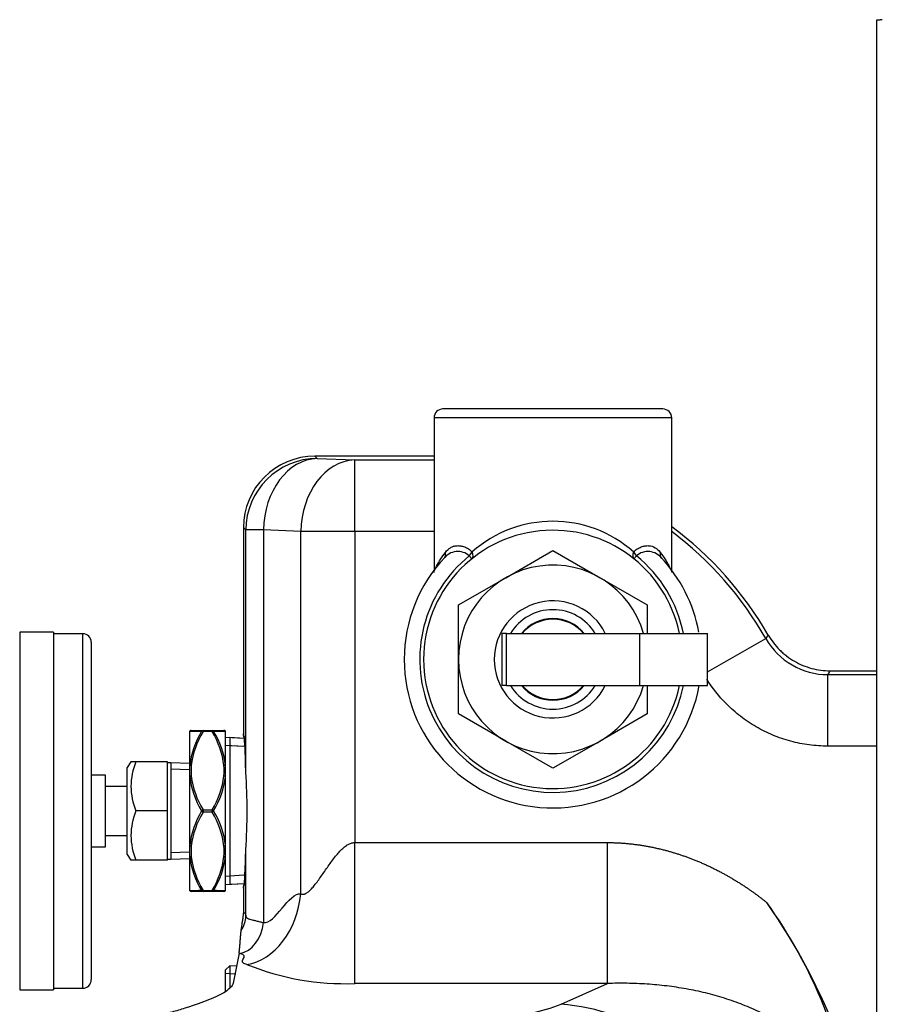
# Model space of a CAD drawing. Units: inches. Extents: x 5 to 293, y 6 to 44.
# Drawn here: x 218 to 224, y 35 to 42 of the extents above; entities that cross this region are included whole.
import ezdxf
from ezdxf.lldxf.tags import DXFTag

# ---------------------------------------------------------------- set-up
doc = ezdxf.new("R2010")
doc.units = ezdxf.units.IN
doc.header["$MEASUREMENT"] = 0
for name, color, linetype in [('BRS2400', 7, 'Continuous'), ('BRS2404', 7, 'Continuous'), ('CWN1437', 7, 'Continuous'), ('GTP2002', 7, 'Continuous'), ('JKE60121', 7, 'Continuous'), ('RLV2001', 7, 'Continuous'), ('TST2304', 7, 'Continuous'), ('WTR40002', 7, 'Continuous')]:
    doc.layers.add(name, color=color, linetype=linetype)
tags = doc.linetypes.add('HIDDEN2', pattern=[0.1875, 0.125, -0.0625]).pattern_tags.tags
tags[6:7] = [DXFTag(74, 4), DXFTag(75, 0), DXFTag(340, '0'), DXFTag(46, 0.0), DXFTag(50, 0.0), DXFTag(44, 0.0), DXFTag(45, 0.0)]
tags[4:5] = [DXFTag(74, 4), DXFTag(75, 0), DXFTag(340, '0'), DXFTag(46, 0.0), DXFTag(50, 0.0), DXFTag(44, 0.0), DXFTag(45, 0.0)]

# ---------------------------------------------------------------- blocks, each defined once
blk = doc.blocks.new('SE260')
at = {"layer": 'JKE60121', "color": 7, "linetype": 'Continuous'}
for p, q in [((223.6834, 9.344), (223.6834, 42.3743)), ((223.6834, 42.3743), (223.7067, 42.3743)), ((223.7193, 42.3743), (223.7067, 42.3743))]:
    blk.add_line(p, q, dxfattribs=at)
blk = doc.blocks.new('SE284')
at = {"layer": 'TST2304', "color": 7, "linetype": 'Continuous'}
for p, q in [((218.4733, 37.1887), (218.4465, 37.1482)), ((218.5085, 37.1887), (218.4733, 37.1887)), ((218.7277, 37.1887), (218.5085, 37.1887)), ((218.7277, 36.845), (218.7277, 37.1887)), ((218.7521, 37.1825), (218.7277, 37.1825)), ((218.7521, 37.1825), (218.7521, 36.5075)), ((218.884, 37.1767), (218.7521, 37.1825)), ((218.4465, 36.5418), (218.4465, 37.1482)), ((218.7277, 36.845), (218.5085, 36.845)), ((218.7277, 36.5012), (218.7277, 36.845)), ((218.4465, 36.5418), (218.4733, 36.5012)), ((218.5085, 36.5012), (218.4733, 36.5012)), ((218.7277, 36.5012), (218.5085, 36.5012)), ((218.7277, 36.5075), (218.7521, 36.5075)), ((218.7521, 36.5075), (218.884, 36.5133))]:
    blk.add_line(p, q, dxfattribs=at)
at = {"layer": 'TST2304', "color": 7, "linetype": 'HIDDEN2'}
for p, q in [((218.882, 37.1324), (218.7521, 37.1381)), ((218.882, 36.5576), (218.7521, 36.5519))]:
    blk.add_line(p, q, dxfattribs=at)
at = {"layer": 'TST2304', "color": 7, "linetype": 'Continuous'}
for centre in [(218.915, 37.0169), (218.915, 36.6731)]:
    blk.add_arc(centre, 0.4414, 157.08351, 202.91649, dxfattribs=at)
blk = doc.blocks.new('SE295')
at = {"layer": 'WTR40002', "color": 7, "linetype": 'Continuous'}
for start, end in [(6.94024, 34.91999), (314.7861, 353.05976)]:
    blk.add_arc((219.259, 33.654), 4.4571, start, end, dxfattribs=at)
blk = doc.blocks.new('SE302')
at = {"layer": 'WTR40002', "color": 7, "linetype": 'Continuous'}
for p, q in [((220.59, 39.3245), (219.7587, 39.3245)), ((219.7587, 39.3245), (219.775, 39.3081)), ((219.775, 39.3081), (220.036, 39.2977)), ((220.036, 39.2977), (220.59, 39.2977)), ((220.036, 38.798), (220.036, 39.2977)), ((219.259, 38.8248), (219.259, 37.3841)), ((219.2753, 38.8084), (219.259, 38.8248)), ((219.3984, 38.8084), (219.2753, 38.8084)), ((219.2753, 37.1156), (219.2753, 38.8084)), ((219.3984, 38.8084), (219.3984, 36.0647)), ((219.6593, 38.798), (219.3984, 38.8084)), ((219.6593, 36.2649), (219.6593, 38.798)), ((220.036, 38.798), (219.6593, 38.798)), ((220.036, 38.798), (220.036, 36.6241)), ((220.59, 38.798), (220.036, 38.798)), ((222.4997, 37.8173), (222.9073, 38.0498)), ((223.3414, 37.7977), (223.6834, 37.7977)), ((223.3414, 37.298), (223.3414, 37.7977)), ((223.3569, 37.8245), (223.6834, 37.8245)), ((223.6834, 37.298), (223.3414, 37.298)), ((220.036, 36.6241), (221.8022, 36.6241)), ((220.036, 35.6393), (220.036, 36.6241)), ((221.8022, 35.6393), (221.8022, 36.6241)), ((219.2753, 36.112), (219.2753, 36.5744)), ((219.259, 36.3059), (219.259, 36.1316)), ((219.2283, 35.8503), (219.187, 35.6418)), ((219.2336, 35.8492), (219.2283, 35.8503)), ((221.8022, 35.6393), (220.036, 35.6393)), ((221.4773, 35.494), (221.8022, 35.6393))]:
    blk.add_line(p, q, dxfattribs=at)
for centre, radius, start, end in [((220.759, 36.8245), 2.5, 29.99664, 53.3875), ((220.759, 36.8245), 2.4732, 29.69886, 52.9248), ((216.0111, 42.7912), 8.3689, 325.49029, 325.69399), ((223.3409, 38.2967), 0.499, 209.64927, 270.04959), ((213.0509, 43.775), 11.9005, 329.84949, 329.9986), ((215.4708, 37.0736), 3.8047, 0.6131, 3.93043), ((215.564, 36.845), 3.7212, 355.83053, 4.16947), ((214.5973, 36.6451), 4.6785, 356.77345, 359.15063), ((220.0702, 34.1686), 3.4976, 8.42099, 35.61523), ((219.9692, 37.4583), 1.8203, 247.84045, 272.10214), ((220.9232, 36.9833), 1.5891, 274.9516, 290.40493)]:
    blk.add_arc(centre, radius, start, end, dxfattribs=at)
for centre, major_axis, ratio, start_param, end_param in [((219.7593, 38.8242), (0.354, -0.354), 0.998783, 2.356803, 3.926382), ((219.775, 38.8084), (-0.3536, -0.3536), 0.998783, 3.9276, 5.497178), ((219.775, 38.8084), (-0.02, -0.4996), 0.753096, 3.194664, 4.742507), ((220.036, 38.798), (-0.02, -0.4996), 0.753096, 3.194664, 4.742507), ((219.259, 36.845), (0, -0.5391), 0.034921, 2.096495, 3.145606), ((219.259, 36.845), (0, 0.5391), 0.034921, 3.137579, 4.18669), ((219.2826, 36.2649), (-0.099, -0.4901), 0.746797, 0.264166, 1.72052), ((219.2336, 36.0647), (-0.0433, -0.2144), 0.746797, 0.264166, 1.72052), ((219.0879, 36.112), (0.1839, 0.0364), 0.984226, 5.496342, 6.084617), ((221.4773, 34.0167), (-0.61, 1.3704), 0.917469, 4.765128, 5.831466)]:
    blk.add_ellipse(centre, major_axis=major_axis, ratio=ratio, start_param=start_param, end_param=end_param, dxfattribs=at)
for points, degree, knots in [([(222.9241, 38.0744), (222.9461, 38.0362), (222.9726, 38.0019), (223.0109, 37.9634), (223.0189, 37.956), (223.0353, 37.9416), (223.0438, 37.9346), (223.0699, 37.9145), (223.0881, 37.9024), (223.1257, 37.8807), (223.1452, 37.871), (223.1855, 37.8543), (223.2065, 37.8472), (223.2697, 37.8302), (223.3128, 37.8245), (223.3569, 37.8245)], 3, [0, 0, 0, 0, 0.25, 0.25, 0.3125, 0.3125, 0.375, 0.375, 0.5, 0.5, 0.625, 0.625, 0.75, 0.75, 1, 1, 1, 1]), ([(223.3414, 37.298), (223.3192, 37.298), (223.2971, 37.2987), (223.2531, 37.3017), (223.2313, 37.3038), (223.1663, 37.3125), (223.1235, 37.321), (223.0603, 37.3381), (223.0394, 37.3445), (222.9978, 37.3586), (222.9771, 37.3665), (222.916, 37.3919), (222.8768, 37.4114), (222.8014, 37.4553), (222.7652, 37.4796), (222.7131, 37.5198), (222.6961, 37.5339), (222.663, 37.5631), (222.647, 37.5782), (222.5796, 37.6463), (222.5338, 37.7039), (222.4945, 37.7667)], 3, [0, 0, 0, 0, 0.0625, 0.0625, 0.125, 0.125, 0.25, 0.25, 0.3125, 0.3125, 0.375, 0.375, 0.5, 0.5, 0.625, 0.625, 0.6875, 0.6875, 0.75, 0.75, 0.9608892, 0.9608892, 0.9608892, 0.9608892]), ([(219.2628, 37.3627), (219.2617, 37.3658), (219.2608, 37.3689), (219.2594, 37.376), (219.259, 37.3801), (219.259, 37.3841)], 3, [0.7753545, 0.7753545, 0.7753545, 0.7753545, 0.875, 0.875, 1, 1, 1, 1]), ([(219.2634, 37.3642), (219.2634, 37.3642), (219.264, 37.361), (219.2654, 37.3516), (219.2663, 37.3383), (219.2666, 37.3344)], 3, [0.4880128, 0.4880128, 0.4880128, 0.4880128, 0.6163485, 0.9041342, 1, 1, 1, 1]), ([(219.6593, 36.2649), (219.6604, 36.2645), (219.6627, 36.2637), (219.6662, 36.2629), (219.6698, 36.2625), (219.6735, 36.2624), (219.6772, 36.2628), (219.6811, 36.2635), (219.685, 36.2646), (219.689, 36.2661), (219.6931, 36.2679), (219.7028, 36.2731), (219.7187, 36.2852), (219.7398, 36.3067), (219.7623, 36.3339), (219.7852, 36.3646), (219.8091, 36.3985), (219.833, 36.4333), (219.8574, 36.4683), (219.8825, 36.5031), (219.9075, 36.5351), (219.9329, 36.5644), (219.9577, 36.5884), (219.979, 36.6046), (219.9948, 36.6135), (220.0054, 36.6182), (220.0157, 36.6216), (220.0259, 36.6237), (220.0327, 36.624), (220.036, 36.6241)], 3, [0, 0, 0, 0, 0.009136, 0.018258, 0.027416, 0.036655, 0.046023, 0.055563, 0.065318, 0.075327, 0.085625, 0.096247, 0.148495, 0.210726, 0.273525, 0.347877, 0.422143, 0.49817, 0.574339, 0.649051, 0.725181, 0.788064, 0.851881, 0.90523, 0.926484, 0.946377, 0.965102, 0.982887, 1, 1, 1, 1]), ([(221.8022, 36.6241), (221.9052, 36.6241), (222.0107, 36.6095), (222.1139, 36.5952), (222.2163, 36.5674), (222.4121, 36.5144), (222.5988, 36.4144), (222.6874, 36.3668), (222.7726, 36.3094), (222.8459, 36.26), (222.9136, 36.2054)], 2, [0, 0, 0, 0.17033, 0.17033, 0.340661, 0.340661, 0.681322, 0.681322, 0.851652, 0.851652, 1, 1, 1]), ([(219.2684, 36.3817), (219.2682, 36.3777), (219.2671, 36.3562), (219.2651, 36.3371), (219.2637, 36.3268), (219.2634, 36.3258), (219.2633, 36.3258)], 3, [0, 0, 0, 0, 0.0575953, 0.3621517, 0.5319992, 0.5718323, 0.5718323, 0.5718323, 0.5718323]), ([(219.259, 36.3059), (219.259, 36.3099), (219.2594, 36.314), (219.2608, 36.321), (219.2616, 36.3241), (219.2627, 36.3271)], 3, [0, 0, 0, 0, 0.125, 0.125, 0.2222724, 0.2222724, 0.2222724, 0.2222724]), ([(219.2432, 36.0096), (219.2459, 36.031), (219.2485, 36.0481), (219.2526, 36.0721), (219.2539, 36.0797), (219.2559, 36.0927), (219.2566, 36.0973), (219.2576, 36.1058), (219.2579, 36.1089), (219.2584, 36.1149), (219.2585, 36.1171), (219.2588, 36.1228), (219.259, 36.1266), (219.259, 36.1316)], 3, [0, 0, 0, 0, 0.5, 0.5, 0.75, 0.75, 0.875, 0.875, 0.9375, 0.9375, 0.96875, 0.96875, 1, 1, 1, 1]), ([(219.259, 36.1316), (219.2608, 36.1328), (219.2627, 36.134), (219.2645, 36.1341), (219.2663, 36.1342), (219.2681, 36.1332), (219.2699, 36.1299), (219.2718, 36.1266), (219.2736, 36.121), (219.2753, 36.112)], 3, [0, 0, 0, 0, 0.333333, 0.333333, 0.333333, 0.666667, 0.666667, 0.666667, 1, 1, 1, 1]), ([(219.2753, 36.112), (219.2755, 36.1112), (219.2758, 36.1094), (219.2766, 36.1069), (219.2777, 36.1045), (219.2791, 36.1023), (219.2809, 36.1001), (219.2831, 36.098), (219.2861, 36.0958), (219.2903, 36.0933), (219.298, 36.0899), (219.3099, 36.0863), (219.3247, 36.0827), (219.338, 36.0797), (219.349, 36.0772), (219.3607, 36.0745), (219.3732, 36.0715), (219.3857, 36.0682), (219.3942, 36.0658), (219.3984, 36.0647)], 3, [0, 0, 0, 0, 0.033096, 0.067242, 0.102445, 0.138714, 0.176056, 0.214478, 0.253985, 0.313951, 0.379663, 0.504689, 0.629128, 0.695519, 0.753065, 0.820267, 0.883812, 0.943716, 1, 1, 1, 1]), ([(219.2283, 35.8503), (219.2292, 35.855), (219.2302, 35.8632), (219.2311, 35.8704), (219.2321, 35.8807), (219.233, 35.8896), (219.234, 35.9014), (219.2348, 35.9109), (219.2358, 35.9241), (219.2362, 35.9287), (219.2367, 35.9358), (219.2372, 35.9416), (219.2376, 35.9475), (219.2387, 35.9612), (219.2394, 35.9705), (219.2405, 35.9829), (219.2413, 35.9917), (219.2423, 36.0022), (219.2432, 36.0096)], 2, [0, 0, 0, 0.125, 0.125, 0.25, 0.25, 0.375, 0.375, 0.5, 0.5, 0.5625, 0.5625, 0.625, 0.625, 0.75, 0.75, 0.875, 0.875, 1, 1, 1]), ([(219.187, 35.6418), (219.1829, 35.6213), (219.1628, 35.6014), (219.1027, 35.5622), (219.0623, 35.5429), (218.9695, 35.5054), (218.9169, 35.4871), (218.8316, 35.4603), (218.8021, 35.4515), (218.7546, 35.4386), (218.7382, 35.4343), (218.7108, 35.4283), (218.7012, 35.4264), (218.6792, 35.423), (218.6662, 35.4214), (218.6513, 35.4214)], 3, [0, 0, 0, 0, 0.25, 0.25, 0.5, 0.5, 0.75, 0.75, 0.875, 0.875, 0.9375, 0.9375, 0.96875, 0.96875, 1, 1, 1, 1]), ([(223.5301, 34.6808), (223.5253, 34.698), (223.5158, 34.7326), (223.4979, 34.7837), (223.4774, 34.8343), (223.4539, 34.8844), (223.4244, 34.9395), (223.388, 34.9987), (223.3288, 35.0814), (223.2275, 35.1961), (223.1004, 35.3012), (222.9724, 35.3833), (222.8651, 35.4407), (222.7474, 35.4925), (222.6192, 35.5377), (222.487, 35.5745), (222.3524, 35.6027), (222.2163, 35.6231), (222.1007, 35.634), (222.0082, 35.639), (221.9383, 35.641), (221.8703, 35.6412), (221.8243, 35.6399), (221.8022, 35.6393)], 3, [0, 0, 0, 0, 0.023819, 0.047879, 0.072241, 0.096966, 0.122111, 0.156444, 0.191126, 0.260512, 0.366841, 0.421639, 0.476785, 0.541743, 0.60763, 0.674448, 0.741002, 0.807042, 0.872514, 0.906042, 0.937207, 0.969788, 1, 1, 1, 1])]:
    blk.add_open_spline(points, degree=degree, knots=knots, dxfattribs=at)
for points in [[(219.3984, 36.0647), (219.4781, 36.0485), (219.5796, 36.281), (219.6593, 36.2649)], [(219.2826, 35.7725), (219.2029, 35.7886), (219.3133, 35.8331), (219.2336, 35.8492)]]:
    blk.add_open_spline(points, degree=3, dxfattribs=at)
blk = doc.blocks.new('SE310')
at = {"layer": 'BRS2400', "color": 7, "linetype": 'Continuous'}
for p, q in [((219.1649, 35.7635), (219.134, 35.7345)), ((219.134, 35.5868), (219.134, 35.7345)), ((219.1649, 35.7635), (219.1649, 35.6142)), ((219.2105, 35.7607), (219.1649, 35.7635))]:
    blk.add_line(p, q, dxfattribs=at)
at = {"layer": 'BRS2400', "color": 7, "linetype": 'HIDDEN2'}
blk.add_line((219.2069, 35.7038), (219.134, 35.7084), dxfattribs=at)
blk = doc.blocks.new('SE314')
at = {"layer": 'BRS2400', "color": 7, "linetype": 'Continuous'}
for p, q in [((219.1649, 37.3575), (219.1649, 36.3325)), ((219.2651, 37.3513), (219.1649, 37.3575)), ((219.1649, 36.3325), (219.2651, 36.3387))]:
    blk.add_line(p, q, dxfattribs=at)
at = {"layer": 'BRS2400', "color": 7, "linetype": 'HIDDEN2'}
for p, q in [((219.2615, 37.2944), (219.1649, 37.3004)), ((219.2615, 36.3956), (219.1649, 36.3896))]:
    blk.add_line(p, q, dxfattribs=at)
blk = doc.blocks.new('SE341')
at = {"layer": 'BRS2404', "color": 7, "linetype": 'Continuous'}
for p, q in [((218.884, 37.4029), (218.884, 37.4045)), ((218.884, 37.1609), (218.884, 37.4029)), ((218.895, 37.4075), (218.978, 37.4075)), ((218.978, 37.4075), (219.0399, 37.4075)), ((218.978, 37.3997), (218.978, 37.4075)), ((219.0399, 37.3997), (218.978, 37.3997)), ((219.0399, 37.4075), (219.1229, 37.4075)), ((219.0399, 37.4075), (219.0399, 37.3997)), ((219.134, 37.1609), (219.134, 37.4029)), ((219.2651, 37.3513), (219.134, 37.3595)), ((218.884, 37.087), (218.884, 37.1609)), ((219.134, 37.087), (219.134, 37.1609)), ((218.884, 36.603), (218.884, 37.087)), ((219.134, 36.603), (219.134, 37.087)), ((218.978, 36.8528), (219.0399, 36.8528)), ((218.978, 36.8528), (218.978, 36.8372)), ((219.0399, 36.8372), (218.978, 36.8372)), ((219.0399, 36.8372), (219.0399, 36.8528)), ((218.884, 36.5291), (218.884, 36.603)), ((219.134, 36.5291), (219.134, 36.603)), ((218.884, 36.2871), (218.884, 36.5291)), ((219.134, 36.2871), (219.134, 36.5291)), ((219.134, 36.3305), (219.2651, 36.3387)), ((218.978, 36.2825), (218.895, 36.2825)), ((218.978, 36.2903), (219.0399, 36.2903)), ((218.978, 36.2825), (218.978, 36.2903)), ((219.0399, 36.2825), (218.978, 36.2825)), ((219.0399, 36.2903), (219.0399, 36.2825)), ((219.1229, 36.2825), (219.0399, 36.2825))]:
    blk.add_line(p, q, dxfattribs=at)
at = {"layer": 'BRS2404', "color": 7, "linetype": 'HIDDEN2'}
for p, q in [((219.2615, 37.2944), (219.134, 37.3024)), ((219.2615, 36.3956), (219.134, 36.3876))]:
    blk.add_line(p, q, dxfattribs=at)
at = {"layer": 'BRS2404', "color": 7, "linetype": 'Continuous'}
for centre, radius, start, end in [((219.213, 53.8843), 16.4847, 268.85628, 269.14482), ((219.4804, 37.0897), 0.6007, 148.7337, 173.19248), ((219.459, 37.0982), 0.5677, 147.92528, 173.50556), ((218.5589, 37.0982), 0.5677, 6.4947, 32.07446), ((218.798, 54.2801), 16.8806, 270.85856, 271.14034), ((218.5604, 37.0976), 0.577, 6.29802, 31.77581), ((219.2448, 37.1262), 0.3516, 174.09033, 185.90967), ((218.7732, 37.1262), 0.3516, 354.09033, 5.90967), ((219.4659, 37.1514), 0.5854, 186.30938, 211.55289), ((219.459, 37.1543), 0.5677, 186.4947, 212.07446), ((218.5589, 37.1543), 0.5677, 327.92528, 353.50556), ((218.5286, 37.1594), 0.6097, 328.9573, 353.18043), ((219.4894, 36.5306), 0.6097, 148.9573, 173.18043), ((219.459, 36.5357), 0.5677, 147.92528, 173.50556), ((218.5589, 36.5357), 0.5677, 6.4947, 32.07446), ((218.5521, 36.5386), 0.5854, 6.30938, 31.55289), ((219.2448, 36.5637), 0.3516, 174.09033, 185.90967), ((218.7732, 36.5637), 0.3516, 354.09033, 5.90967), ((219.4575, 36.5924), 0.577, 186.29802, 211.77581), ((219.459, 36.5918), 0.5677, 186.4947, 212.07446), ((218.5589, 36.5918), 0.5677, 327.92528, 353.50556), ((218.5375, 36.6003), 0.6007, 328.7337, 353.19248), ((219.2199, 19.4099), 16.8806, 90.85856, 91.14034), ((218.8049, 19.8057), 16.4847, 88.85628, 89.14482)]:
    blk.add_arc(centre, radius, start, end, dxfattribs=at)
for centre, major_axis, ratio, start_param, end_param in [((218.895, 37.3919), (0, 0.0156), 0.997108, 0, 0.788303), ((218.978, 37.3919), (0, 0.0156), 0.894427, 0, 0.911738), ((218.978, 37.3919), (-0.0135, 0.0078), 0.447214, 4.965069, 5.876808), ((219.0399, 37.3919), (0, -0.0156), 0.894427, 2.229854, 3.141593), ((219.0399, 37.3919), (0.0135, 0.0078), 0.447214, 0.406378, 1.318116), ((219.1229, 37.3919), (0, -0.0156), 0.997108, 2.35329, 3.141593), ((218.895, 37.1546), (-0.0156, 0.0014), 0.498554, 4.75624, 5.544542), ((219.1229, 37.1546), (0.0156, 0.0014), 0.498554, 0.738643, 1.526946), ((218.895, 37.0822), (0.0156, 0.0014), 0.498554, 1.526946, 2.315249), ((219.1229, 37.0822), (0.0156, -0.0014), 0.498554, 0.826344, 1.614647), ((218.978, 36.845), (0.0135, 0.0078), 0.447214, 1.318116, 2.229854), ((218.978, 36.845), (-0.0135, 0.0078), 0.447214, 0.911738, 1.823477), ((219.0399, 36.845), (0.0135, -0.0078), 0.447214, 0.911738, 1.823477), ((219.0399, 36.845), (-0.0135, -0.0078), 0.447214, 1.318116, 2.229854), ((218.895, 36.6078), (-0.0156, 0.0014), 0.498554, 0.826344, 1.614647), ((219.1229, 36.6078), (-0.0156, -0.0014), 0.498554, 1.526946, 2.315249), ((218.895, 36.5354), (-0.0156, -0.0014), 0.498554, 0.738643, 1.526946), ((219.1229, 36.5354), (0.0156, -0.0014), 0.498554, 4.75624, 5.544542), ((218.895, 36.2981), (0, 0.0156), 0.997108, 2.35329, 3.141593), ((218.978, 36.2981), (-0.0135, -0.0078), 0.447214, 0.406378, 1.318116), ((218.978, 36.2981), (0, 0.0156), 0.894427, 2.229854, 3.141593), ((219.0399, 36.2981), (0.0135, -0.0078), 0.447214, 4.965069, 5.876808), ((219.0399, 36.2981), (0, -0.0156), 0.894427, 0, 0.911738), ((219.1229, 36.2981), (0, -0.0156), 0.997108, 0, 0.788303)]:
    blk.add_ellipse(centre, major_axis=major_axis, ratio=ratio, start_param=start_param, end_param=end_param, dxfattribs=at)
blk = doc.blocks.new('SE349')
at = {"layer": 'RLV2001', "color": 7, "linetype": 'Continuous'}
for start, end in [(128.89467, 348.70955), (11.29045, 51.10533)]:
    blk.add_arc((221.42, 37.904), 0.9296, start, end, dxfattribs=at)
blk = doc.blocks.new('SE350')
at = {"layer": 'RLV2001', "color": 7, "linetype": 'Continuous'}
for start, end in [(31.58353, 148.41647), (211.58353, 328.41647)]:
    blk.add_arc((221.42, 37.904), 0.3475, start, end, dxfattribs=at)
blk = doc.blocks.new('SE351')
at = {"layer": 'RLV2001', "color": 7, "linetype": 'Continuous'}
for start, end in [(39.68724, 140.31276), (219.68724, 320.31276)]:
    blk.add_arc((221.42, 37.904), 0.285, start, end, dxfattribs=at)
blk = doc.blocks.new('SE352')
at = {"layer": 'RLV2001', "color": 7, "linetype": 'Continuous'}
for start, end in [(40.4543, 139.5457), (220.4543, 319.5457)]:
    blk.add_arc((221.42, 37.904), 0.2805, start, end, dxfattribs=at)
blk = doc.blocks.new('SE353')
at = {"layer": 'RLV2001', "color": 7, "linetype": 'Continuous'}
for start, end in [(10.57102, 43.46055), (180, 349.90181)]:
    blk.add_arc((221.42, 37.904), 1.038, start, end, dxfattribs=at)
blk = doc.blocks.new('SE354')
at = {"layer": 'RLV2001', "color": 7, "linetype": 'Continuous'}
for p, q in [((222.1875, 39.654), (220.6525, 39.654)), ((222.25, 39.5915), (220.59, 39.5915)), ((220.59, 39.5915), (220.59, 38.5273)), ((222.25, 38.5273), (222.25, 39.5915)), ((220.8533, 38.6064), (220.8363, 38.6275)), ((221.0905, 38.4747), (221.42, 38.6649)), ((221.42, 38.6649), (221.7495, 38.4747)), ((222.0037, 38.6275), (221.9866, 38.6064)), ((220.761, 38.2845), (221.0905, 38.4747)), ((221.7495, 38.4747), (222.079, 38.2845)), ((220.761, 37.904), (220.761, 38.2845)), ((222.079, 38.2845), (222.079, 38.0865)), ((221.0959, 38.086), (221.063, 38.086)), ((221.063, 38.086), (221.063, 37.722)), ((221.0959, 37.722), (221.0959, 38.086)), ((221.0959, 38.086), (222.0272, 38.086)), ((222.0272, 37.722), (222.0272, 38.086)), ((222.0272, 38.086), (222.4997, 38.086)), ((222.4997, 37.722), (222.4997, 38.086)), ((220.761, 37.5235), (220.761, 37.904)), ((221.0959, 37.722), (221.063, 37.722)), ((221.0959, 37.722), (222.0272, 37.722)), ((222.0272, 37.722), (222.4997, 37.722)), ((222.079, 37.7199), (222.079, 37.5235)), ((221.0905, 37.3333), (220.761, 37.5235)), ((222.079, 37.5235), (221.7495, 37.3333)), ((221.42, 37.1431), (221.0905, 37.3333)), ((221.7495, 37.3333), (221.42, 37.1431))]:
    blk.add_line(p, q, dxfattribs=at)
for centre, radius, start, end in [((220.6525, 39.5915), 0.0625, 90, 180), ((222.1875, 39.5915), 0.0625, 0, 90), ((221.42, 37.904), 0.9025, 11.63417, 348.36583), ((221.42, 38.0208), 0.8484, 48.38094, 131.61906), ((221.42, 37.904), 1.038, 136.51703, 180), ((220.756, 38.5361), 0.1217, 48.71486, 143.00483), ((222.0839, 38.5362), 0.1216, 36.97494, 131.30537), ((221.42, 37.904), 0.659, 16.03211, 343.96789), ((221.42, 37.904), 0.409, 26.42256, 333.57744)]:
    blk.add_arc(centre, radius, start, end, dxfattribs=at)
for centre, major_axis, ratio, start_param, end_param in [((220.6131, 38.6517), (-0.0487, 0.0392), 0.798542, 3.19206, 3.931006), ((220.8141, 38.6551), (-0.0424, -0.046), 0.562192, 1.487674, 2.049003), ((220.8141, 38.6551), (0.0392, -0.0486), 0.584113, 0, 1.130428), ((222.0259, 38.6551), (-0.0392, -0.0486), 0.584113, 5.152757, 6.283185), ((222.0259, 38.6551), (0.0424, -0.046), 0.562192, 4.234182, 4.795511), ((222.2269, 38.6517), (0.0487, 0.0392), 0.798542, 2.352179, 3.091126)]:
    blk.add_ellipse(centre, major_axis=major_axis, ratio=ratio, start_param=start_param, end_param=end_param, dxfattribs=at)
for points, knots in [([(220.6696, 38.6517), (220.68, 38.6657), (220.6919, 38.6767), (220.7122, 38.6887), (220.7195, 38.692), (220.7347, 38.6967), (220.7426, 38.6982), (220.7589, 38.6993), (220.7674, 38.6989), (220.785, 38.6961), (220.7941, 38.6937), (220.8122, 38.6867), (220.8212, 38.6821), (220.8392, 38.6705), (220.8481, 38.6634), (220.8565, 38.6551)], [0, 0, 0, 0, 0.25, 0.25, 0.375, 0.375, 0.5, 0.5, 0.625, 0.625, 0.75, 0.75, 0.875, 0.875, 1, 1, 1, 1]), ([(221.9835, 38.6551), (221.9918, 38.6634), (222.0005, 38.6703), (222.0183, 38.6819), (222.0274, 38.6865), (222.0456, 38.6936), (222.0545, 38.696), (222.072, 38.6989), (222.0807, 38.6993), (222.1055, 38.6976), (222.1206, 38.6929), (222.148, 38.6768), (222.1599, 38.6657), (222.1704, 38.6517)], [0, 0, 0, 0, 0.125, 0.125, 0.25, 0.25, 0.375, 0.375, 0.5, 0.5, 0.75, 0.75, 1, 1, 1, 1]), ([(220.59, 38.5123), (220.59, 38.5131), (220.5901, 38.5139), (220.5908, 38.5178), (220.5921, 38.5219), (220.5961, 38.5319), (220.5988, 38.538), (220.6089, 38.5585), (220.6181, 38.575), (220.6407, 38.6113), (220.6541, 38.6311), (220.6696, 38.6517)], [0.6032681, 0.6032681, 0.6032681, 0.6032681, 0.625, 0.625, 0.6875, 0.6875, 0.75, 0.75, 0.875, 0.875, 1, 1, 1, 1]), ([(222.1704, 38.6517), (222.1859, 38.631), (222.1993, 38.6112), (222.2163, 38.5839), (222.2214, 38.5752), (222.2306, 38.5589), (222.2346, 38.5513), (222.2446, 38.5309), (222.2487, 38.5206), (222.2499, 38.5139), (222.25, 38.513), (222.25, 38.5123)], [0, 0, 0, 0, 0.125, 0.125, 0.1875, 0.1875, 0.25, 0.25, 0.375, 0.375, 0.3958072, 0.3958072, 0.3958072, 0.3958072])]:
    blk.add_open_spline(points, degree=3, knots=knots, dxfattribs=at)
blk = doc.blocks.new('SE380')
at = {"layer": 'GTP2002', "color": 7, "linetype": 'Continuous'}
for p, q in [((217.6965, 38.095), (217.6965, 35.595)), ((217.9315, 38.095), (217.6965, 38.095)), ((217.9315, 38.095), (217.9315, 35.595)), ((218.1365, 38.0835), (217.9315, 38.0835)), ((218.1365, 35.6065), (218.1365, 38.0835)), ((218.1965, 38.0235), (218.1965, 35.6665)), ((218.2965, 37.095), (218.1965, 37.095)), ((218.2965, 36.595), (218.2965, 37.095)), ((218.4465, 37.0169), (218.2965, 37.0169)), ((218.2965, 36.6731), (218.4465, 36.6731)), ((218.1965, 36.595), (218.2965, 36.595)), ((217.6965, 35.595), (217.9315, 35.595)), ((217.9315, 35.6065), (218.1365, 35.6065))]:
    blk.add_line(p, q, dxfattribs=at)
for centre, start, end in [((218.1365, 38.0235), 0, 90), ((218.1365, 35.6665), 270, 0)]:
    blk.add_arc(centre, 0.06, start, end, dxfattribs=at)

msp = doc.modelspace()

# ---------------------------------------------------------------- block references
at = {"layer": 'CWN1437'}
for name in ['SE260', 'SE354', 'SE302', 'SE353', 'SE349', 'SE350', 'SE351', 'SE352', 'SE380', 'SE341', 'SE314', 'SE284', 'SE295', 'SE310']:
    msp.add_blockref(name, (0, 0), dxfattribs=at)

doc.saveas('drawing.dxf')
